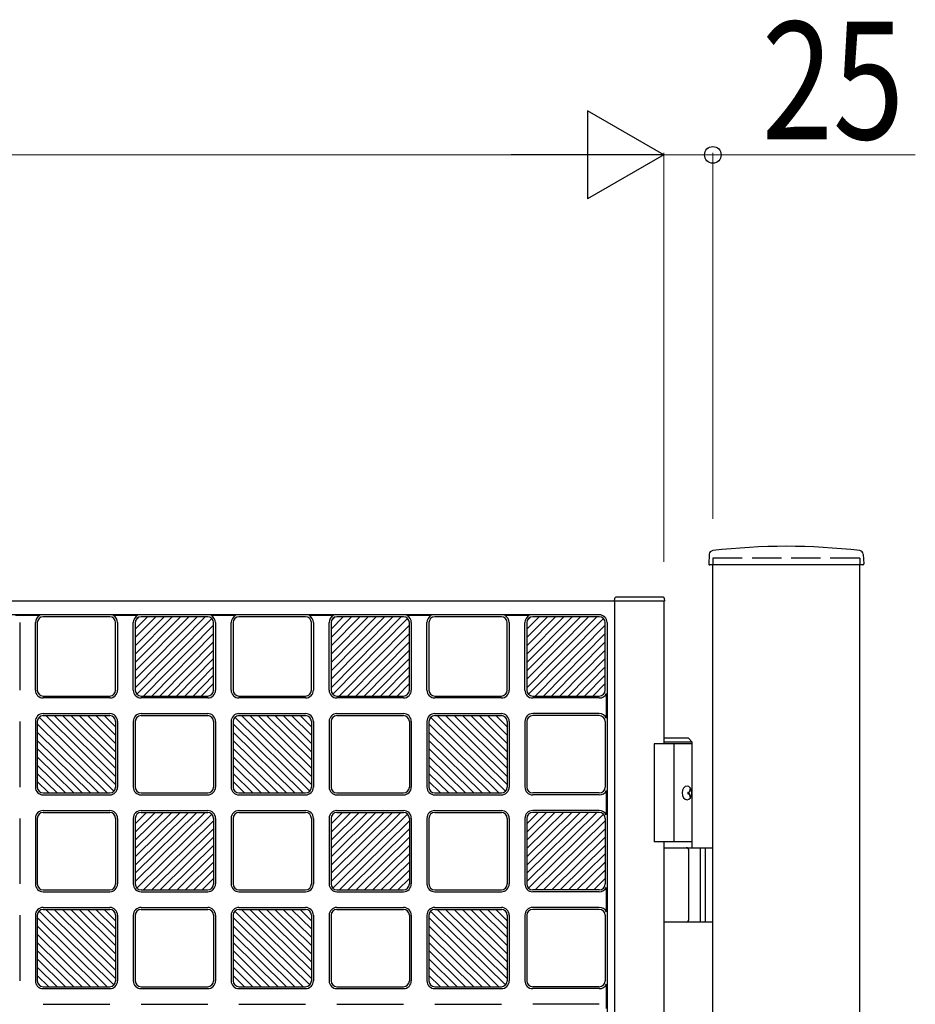
# Model space of a CAD drawing. Units: millimetres. Extents: x 0 to 8410, y 0 to 5940.
# Drawn here: x 4284 to 4741, y 4014 to 4517 of the extents above; entities that cross this region are included whole.
import ezdxf

# ---------------------------------------------------------------- set-up
doc = ezdxf.new("R2010")
doc.units = ezdxf.units.MM
doc.linetypes.add('YHIDDEN_1', pattern=[4, 3, -1])
doc.layers.add('YKK_A1', color=4, linetype='Continuous', lineweight=30)
doc.layers.add('YKK_D', color=6, linetype='Continuous', lineweight=13)
doc.styles.add('text-b', font='extslim2.shx', dxfattribs={"width": 0.8, "bigfont": 'extfont2.shx'})

msp = doc.modelspace()

# ---------------------------------------------------------------- linework, layer by layer
at = {"layer": 'YKK_A1'}
for p, q in [((4635.68, 4244.23), (4635.42, 4239.36)), ((4714.36, 4244.23), (4714.62, 4239.36)), ((4714.12, 4238.83), (4635.92, 4238.83)), ((4637.52, 2942.33), (4637.52, 4238.83)), ((4712.52, 2942.33), (4712.52, 4238.83)), ((4587.32, 4220.33), (4587.4, 4221.86)), ((4612.24, 4222.33), (4587.9, 4222.33)), ((4612.74, 4221.86), (4612.82, 4220.33)), ((4612.52, 4220.33), (3812.52, 4220.33)), ((4587.52, 3024.33), (4587.52, 4220.33)), ((4612.52, 4220.33), (4612.52, 4147.33)), ((4612.82, 4220.33), (4612.52, 4220.33)), ((4579.52, 4213.33), (3895.52, 4213.33)), ((4293.74, 4212.91), (4281.3, 4212.91)), ((4329.52, 4212.33), (4295.52, 4212.33)), ((4343.74, 4212.91), (4331.3, 4212.91)), ((4378.3, 4212.33), (4342.52, 4176.1)), ((4342.52, 4180.37), (4374.09, 4212.33)), ((4342.52, 4184.64), (4369.87, 4212.33)), ((4342.52, 4188.91), (4365.65, 4212.33)), ((4361.44, 4212.33), (4342.52, 4193.18)), ((4342.52, 4197.45), (4357.22, 4212.33)), ((4342.52, 4201.71), (4353, 4212.33)), ((4342.52, 4205.98), (4348.79, 4212.33)), ((4344.57, 4212.33), (4342.52, 4210.25)), ((4381.65, 4211.45), (4343.39, 4172.71)), ((4379.52, 4212.33), (4345.52, 4212.33)), ((4393.74, 4212.91), (4381.3, 4212.91)), ((4429.52, 4212.33), (4395.52, 4212.33)), ((4443.74, 4212.91), (4431.3, 4212.91)), ((4478.3, 4212.33), (4442.52, 4176.1)), ((4442.52, 4180.37), (4474.09, 4212.33)), ((4442.52, 4184.64), (4469.87, 4212.33)), ((4442.52, 4188.91), (4465.65, 4212.33)), ((4461.44, 4212.33), (4442.52, 4193.18)), ((4442.52, 4197.45), (4457.22, 4212.33)), ((4442.52, 4201.71), (4453, 4212.33)), ((4442.52, 4205.98), (4448.79, 4212.33)), ((4444.57, 4212.33), (4442.52, 4210.25)), ((4481.65, 4211.45), (4443.39, 4172.71)), ((4479.52, 4212.33), (4445.52, 4212.33)), ((4493.74, 4212.91), (4481.3, 4212.91)), ((4529.52, 4212.33), (4495.52, 4212.33)), ((4543.74, 4212.91), (4531.3, 4212.91)), ((4578.3, 4212.33), (4542.52, 4176.1)), ((4542.52, 4180.37), (4574.09, 4212.33)), ((4542.52, 4184.64), (4569.87, 4212.33)), ((4542.52, 4188.91), (4565.65, 4212.33)), ((4561.44, 4212.33), (4542.52, 4193.18)), ((4542.52, 4197.45), (4557.22, 4212.33)), ((4542.52, 4201.71), (4553, 4212.33)), ((4542.52, 4205.98), (4548.79, 4212.33)), ((4544.57, 4212.33), (4542.52, 4210.25)), ((4581.65, 4211.45), (4543.39, 4172.71)), ((4579.52, 4212.33), (4545.52, 4212.33)), ((4283.52, 4209.33), (4283.52, 4174.83)), ((4291.52, 4174.83), (4291.52, 4209.33)), ((4292.52, 4209.33), (4292.52, 4174.83)), ((4332.52, 4174.83), (4332.52, 4209.33)), ((4333.52, 4209.33), (4333.52, 4174.83)), ((4341.52, 4174.83), (4341.52, 4209.33)), ((4342.52, 4209.33), (4342.52, 4174.83)), ((4346.74, 4171.83), (4382.52, 4208.06)), ((4382.52, 4174.83), (4382.52, 4209.33)), ((4383.52, 4209.33), (4383.52, 4174.83)), ((4391.52, 4174.83), (4391.52, 4209.33)), ((4392.52, 4209.33), (4392.52, 4174.83)), ((4432.52, 4174.83), (4432.52, 4209.33)), ((4433.52, 4209.33), (4433.52, 4174.83)), ((4441.52, 4174.83), (4441.52, 4209.33)), ((4442.52, 4209.33), (4442.52, 4174.83)), ((4446.74, 4171.83), (4482.52, 4208.06)), ((4482.52, 4174.83), (4482.52, 4209.33)), ((4483.52, 4209.33), (4483.52, 4174.83)), ((4491.52, 4174.83), (4491.52, 4209.33)), ((4492.52, 4209.33), (4492.52, 4174.83)), ((4532.52, 4174.83), (4532.52, 4209.33)), ((4533.52, 4209.33), (4533.52, 4174.83)), ((4541.52, 4174.83), (4541.52, 4209.33)), ((4542.52, 4209.33), (4542.52, 4174.83)), ((4546.74, 4171.83), (4582.52, 4208.06)), ((4582.52, 4174.83), (4582.52, 4209.33)), ((4583.52, 4209.33), (4583.52, 3035.33)), ((4350.95, 4171.83), (4382.52, 4203.79)), ((4450.95, 4171.83), (4482.52, 4203.79)), ((4550.95, 4171.83), (4582.52, 4203.79)), ((4355.17, 4171.83), (4382.52, 4199.52)), ((4455.17, 4171.83), (4482.52, 4199.52)), ((4555.17, 4171.83), (4582.52, 4199.52)), ((4359.39, 4171.83), (4382.52, 4195.25)), ((4363.6, 4171.83), (4382.52, 4190.98)), ((4459.39, 4171.83), (4482.52, 4195.25)), ((4463.6, 4171.83), (4482.52, 4190.98)), ((4559.39, 4171.83), (4582.52, 4195.25)), ((4563.6, 4171.83), (4582.52, 4190.98)), ((4382.52, 4186.71), (4367.82, 4171.83)), ((4482.52, 4186.71), (4467.82, 4171.83)), ((4582.52, 4186.71), (4567.82, 4171.83)), ((4382.52, 4182.44), (4372.04, 4171.83)), ((4482.52, 4182.44), (4472.04, 4171.83)), ((4582.52, 4182.44), (4572.04, 4171.83)), ((4376.25, 4171.83), (4382.52, 4178.18)), ((4476.25, 4171.83), (4482.52, 4178.18)), ((4576.25, 4171.83), (4582.52, 4178.18)), ((4295.52, 4171.83), (4329.52, 4171.83)), ((4329.52, 4170.83), (4295.52, 4170.83)), ((4345.52, 4171.83), (4379.52, 4171.83)), ((4379.52, 4170.83), (4345.52, 4170.83)), ((4395.52, 4171.83), (4429.52, 4171.83)), ((4429.52, 4170.83), (4395.52, 4170.83)), ((4445.52, 4171.83), (4479.52, 4171.83)), ((4479.52, 4170.83), (4445.52, 4170.83)), ((4495.52, 4171.83), (4529.52, 4171.83)), ((4529.52, 4170.83), (4495.52, 4170.83)), ((4545.52, 4171.83), (4579.52, 4171.83)), ((4579.52, 4170.83), (4545.52, 4170.83)), ((4583.1, 4173.05), (4583.1, 4160.61)), ((4293.4, 4160.96), (4331.64, 4123.2)), ((4295.52, 4162.83), (4329.52, 4162.83)), ((4295.52, 4161.83), (4329.52, 4161.83)), ((4332.52, 4126.55), (4296.79, 4161.83)), ((4332.52, 4130.76), (4301.06, 4161.83)), ((4332.52, 4134.98), (4305.33, 4161.83)), ((4332.52, 4139.19), (4309.6, 4161.83)), ((4313.87, 4161.83), (4332.52, 4143.41)), ((4332.52, 4147.63), (4318.14, 4161.83)), ((4332.52, 4151.84), (4322.41, 4161.83)), ((4332.52, 4156.06), (4326.68, 4161.83)), ((4345.52, 4162.83), (4379.52, 4162.83)), ((4345.52, 4161.83), (4379.52, 4161.83)), ((4393.4, 4160.96), (4431.64, 4123.2)), ((4395.52, 4162.83), (4429.52, 4162.83)), ((4395.52, 4161.83), (4429.52, 4161.83)), ((4432.52, 4126.55), (4396.79, 4161.83)), ((4432.52, 4130.76), (4401.06, 4161.83)), ((4432.52, 4134.98), (4405.33, 4161.83)), ((4432.52, 4139.19), (4409.6, 4161.83)), ((4413.87, 4161.83), (4432.52, 4143.41)), ((4432.52, 4147.63), (4418.14, 4161.83)), ((4432.52, 4151.84), (4422.41, 4161.83)), ((4432.52, 4156.06), (4426.68, 4161.83)), ((4445.52, 4162.83), (4479.52, 4162.83)), ((4445.52, 4161.83), (4479.52, 4161.83)), ((4493.4, 4160.96), (4531.64, 4123.2)), ((4495.52, 4162.83), (4529.52, 4162.83)), ((4495.52, 4161.83), (4529.52, 4161.83)), ((4532.52, 4126.55), (4496.79, 4161.83)), ((4532.52, 4130.76), (4501.06, 4161.83)), ((4532.52, 4134.98), (4505.33, 4161.83)), ((4532.52, 4139.19), (4509.6, 4161.83)), ((4513.87, 4161.83), (4532.52, 4143.41)), ((4532.52, 4147.63), (4518.14, 4161.83)), ((4532.52, 4151.84), (4522.41, 4161.83)), ((4532.52, 4156.06), (4526.68, 4161.83)), ((4579.52, 4162.83), (4545.52, 4162.83)), ((4579.52, 4161.83), (4545.52, 4161.83)), ((4283.52, 4158.83), (4283.52, 4125.33)), ((4291.52, 4158.83), (4291.52, 4125.33)), ((4292.52, 4158.83), (4292.52, 4125.33)), ((4328.25, 4122.33), (4292.52, 4157.61)), ((4332.52, 4158.83), (4332.52, 4125.33)), ((4333.52, 4158.83), (4333.52, 4125.33)), ((4341.52, 4158.83), (4341.52, 4125.33)), ((4342.52, 4158.83), (4342.52, 4125.33)), ((4382.52, 4158.83), (4382.52, 4125.33)), ((4383.52, 4158.83), (4383.52, 4125.33)), ((4391.52, 4158.83), (4391.52, 4125.33)), ((4392.52, 4158.83), (4392.52, 4125.33)), ((4428.25, 4122.33), (4392.52, 4157.61)), ((4432.52, 4158.83), (4432.52, 4125.33)), ((4433.52, 4158.83), (4433.52, 4125.33)), ((4441.52, 4158.83), (4441.52, 4125.33)), ((4442.52, 4158.83), (4442.52, 4125.33)), ((4482.52, 4158.83), (4482.52, 4125.33)), ((4483.52, 4158.83), (4483.52, 4125.33)), ((4491.52, 4158.83), (4491.52, 4125.33)), ((4492.52, 4158.83), (4492.52, 4125.33)), ((4528.25, 4122.33), (4492.52, 4157.61)), ((4532.52, 4158.83), (4532.52, 4125.33)), ((4533.52, 4158.83), (4533.52, 4125.33)), ((4541.52, 4158.83), (4541.52, 4125.33)), ((4542.52, 4158.83), (4542.52, 4125.33)), ((4582.52, 4158.83), (4582.52, 4125.33)), ((4292.52, 4153.4), (4323.98, 4122.33)), ((4392.52, 4153.4), (4423.98, 4122.33)), ((4492.52, 4153.4), (4523.98, 4122.33)), ((4625.02, 4150.33), (4612.52, 4150.33)), ((4625.02, 4150.33), (4627.02, 4148.33)), ((4319.71, 4122.33), (4292.52, 4149.18)), ((4419.71, 4122.33), (4392.52, 4149.18)), ((4519.71, 4122.33), (4492.52, 4149.18)), ((4627.02, 4147.33), (4607.52, 4147.33)), ((4607.52, 4147.33), (4607.52, 4097.33)), ((4627.02, 4148.33), (4612.52, 4148.33)), ((4617.52, 4147.33), (4617.52, 4097.33)), ((4627.02, 4094.33), (4627.02, 4148.33)), ((4315.44, 4122.33), (4292.52, 4144.96)), ((4311.17, 4122.33), (4292.52, 4140.75)), ((4415.44, 4122.33), (4392.52, 4144.96)), ((4411.17, 4122.33), (4392.52, 4140.75)), ((4515.44, 4122.33), (4492.52, 4144.96)), ((4511.17, 4122.33), (4492.52, 4140.75)), ((4306.9, 4122.33), (4292.52, 4136.53)), ((4406.9, 4122.33), (4392.52, 4136.53)), ((4506.9, 4122.33), (4492.52, 4136.53)), ((4292.52, 4132.32), (4302.63, 4122.33)), ((4392.52, 4132.32), (4402.63, 4122.33)), ((4492.52, 4132.32), (4502.63, 4122.33)), ((4298.36, 4122.33), (4292.52, 4128.1)), ((4398.36, 4122.33), (4392.52, 4128.1)), ((4498.36, 4122.33), (4492.52, 4128.1)), ((4295.52, 4122.33), (4329.52, 4122.33)), ((4295.52, 4121.33), (4329.52, 4121.33)), ((4345.52, 4122.33), (4379.52, 4122.33)), ((4345.52, 4121.33), (4379.52, 4121.33)), ((4395.52, 4122.33), (4429.52, 4122.33)), ((4395.52, 4121.33), (4429.52, 4121.33)), ((4445.52, 4122.33), (4479.52, 4122.33)), ((4445.52, 4121.33), (4479.52, 4121.33)), ((4495.52, 4122.33), (4529.52, 4122.33)), ((4495.52, 4121.33), (4529.52, 4121.33)), ((4579.52, 4122.33), (4545.52, 4122.33)), ((4579.52, 4121.33), (4545.52, 4121.33)), ((4583.1, 4123.55), (4583.1, 4111.11)), ((4624.71, 4122.75), (4625.3, 4122.75)), ((4624.71, 4121.91), (4625.3, 4121.91)), ((4625.72, 4124.43), (4626.32, 4124.43)), ((4625.72, 4120.23), (4626.32, 4120.23)), ((4295.52, 4113.33), (4329.52, 4113.33)), ((4295.52, 4112.33), (4329.52, 4112.33)), ((4342.52, 4077.05), (4378.25, 4112.33)), ((4342.52, 4081.26), (4373.98, 4112.33)), ((4342.52, 4085.48), (4369.71, 4112.33)), ((4342.52, 4089.69), (4365.44, 4112.33)), ((4361.17, 4112.33), (4342.52, 4093.91)), ((4342.52, 4098.13), (4356.9, 4112.33)), ((4342.52, 4102.34), (4352.63, 4112.33)), ((4342.52, 4106.56), (4348.36, 4112.33)), ((4381.64, 4111.46), (4343.4, 4073.7)), ((4345.52, 4113.33), (4379.52, 4113.33)), ((4345.52, 4112.33), (4379.52, 4112.33)), ((4395.52, 4113.33), (4429.52, 4113.33)), ((4395.52, 4112.33), (4429.52, 4112.33)), ((4442.52, 4077.05), (4478.25, 4112.33)), ((4442.52, 4081.26), (4473.98, 4112.33)), ((4442.52, 4085.48), (4469.71, 4112.33)), ((4442.52, 4089.69), (4465.44, 4112.33)), ((4461.17, 4112.33), (4442.52, 4093.91)), ((4442.52, 4098.13), (4456.9, 4112.33)), ((4442.52, 4102.34), (4452.63, 4112.33)), ((4442.52, 4106.56), (4448.36, 4112.33)), ((4481.64, 4111.46), (4443.4, 4073.7)), ((4445.52, 4113.33), (4479.52, 4113.33)), ((4445.52, 4112.33), (4479.52, 4112.33)), ((4495.52, 4113.33), (4529.52, 4113.33)), ((4495.52, 4112.33), (4529.52, 4112.33)), ((4542.52, 4077.05), (4578.25, 4112.33)), ((4542.52, 4081.26), (4573.98, 4112.33)), ((4542.52, 4085.48), (4569.71, 4112.33)), ((4542.52, 4089.69), (4565.44, 4112.33)), ((4561.17, 4112.33), (4542.52, 4093.91)), ((4542.52, 4098.13), (4556.9, 4112.33)), ((4542.52, 4102.34), (4552.63, 4112.33)), ((4542.52, 4106.56), (4548.36, 4112.33)), ((4581.64, 4111.46), (4543.4, 4073.7)), ((4579.52, 4113.33), (4545.52, 4113.33)), ((4579.52, 4112.33), (4545.52, 4112.33)), ((4283.52, 4109.33), (4283.52, 4075.83)), ((4291.52, 4109.33), (4291.52, 4075.83)), ((4292.52, 4109.33), (4292.52, 4075.83)), ((4332.52, 4109.33), (4332.52, 4075.83)), ((4333.52, 4109.33), (4333.52, 4075.83)), ((4341.52, 4109.33), (4341.52, 4075.83)), ((4342.52, 4109.33), (4342.52, 4075.83)), ((4346.79, 4072.83), (4382.52, 4108.11)), ((4382.52, 4109.33), (4382.52, 4075.83)), ((4383.52, 4109.33), (4383.52, 4075.83)), ((4391.52, 4109.33), (4391.52, 4075.83)), ((4392.52, 4109.33), (4392.52, 4075.83)), ((4432.52, 4109.33), (4432.52, 4075.83)), ((4433.52, 4109.33), (4433.52, 4075.83)), ((4441.52, 4109.33), (4441.52, 4075.83)), ((4442.52, 4109.33), (4442.52, 4075.83)), ((4446.79, 4072.83), (4482.52, 4108.11)), ((4482.52, 4109.33), (4482.52, 4075.83)), ((4483.52, 4109.33), (4483.52, 4075.83)), ((4491.52, 4109.33), (4491.52, 4075.83)), ((4492.52, 4109.33), (4492.52, 4075.83)), ((4532.52, 4109.33), (4532.52, 4075.83)), ((4533.52, 4109.33), (4533.52, 4075.83)), ((4541.52, 4109.33), (4541.52, 4075.83)), ((4542.52, 4109.33), (4542.52, 4075.83)), ((4546.79, 4072.83), (4582.52, 4108.11)), ((4582.52, 4109.33), (4582.52, 4075.83)), ((4382.52, 4103.9), (4351.06, 4072.83)), ((4482.52, 4103.9), (4451.06, 4072.83)), ((4582.52, 4103.9), (4551.06, 4072.83)), ((4355.33, 4072.83), (4382.52, 4099.68)), ((4359.6, 4072.83), (4382.52, 4095.46)), ((4455.33, 4072.83), (4482.52, 4099.68)), ((4459.6, 4072.83), (4482.52, 4095.46)), ((4555.33, 4072.83), (4582.52, 4099.68)), ((4559.6, 4072.83), (4582.52, 4095.46)), ((4627.02, 4097.33), (4607.52, 4097.33)), ((4612.52, 4097.33), (4612.52, 3147.33)), ((4363.87, 4072.83), (4382.52, 4091.25)), ((4463.87, 4072.83), (4482.52, 4091.25)), ((4563.87, 4072.83), (4582.52, 4091.25)), ((4612.52, 4094.33), (4637.52, 4094.33)), ((4625.33, 4057.83), (4625.33, 4092.83)), ((4631.02, 4094.33), (4631.02, 4056.33)), ((4633.52, 4094.33), (4633.52, 4056.33)), ((4368.14, 4072.83), (4382.52, 4087.03)), ((4468.14, 4072.83), (4482.52, 4087.03)), ((4568.14, 4072.83), (4582.52, 4087.03)), ((4382.52, 4082.82), (4372.41, 4072.83)), ((4482.52, 4082.82), (4472.41, 4072.83)), ((4582.52, 4082.82), (4572.41, 4072.83)), ((4376.68, 4072.83), (4382.52, 4078.6)), ((4476.68, 4072.83), (4482.52, 4078.6)), ((4576.68, 4072.83), (4582.52, 4078.6)), ((4295.52, 4072.83), (4329.52, 4072.83)), ((4295.52, 4071.83), (4329.52, 4071.83)), ((4345.52, 4072.83), (4379.52, 4072.83)), ((4345.52, 4071.83), (4379.52, 4071.83)), ((4395.52, 4072.83), (4429.52, 4072.83)), ((4395.52, 4071.83), (4429.52, 4071.83)), ((4445.52, 4072.83), (4479.52, 4072.83)), ((4445.52, 4071.83), (4479.52, 4071.83)), ((4495.52, 4072.83), (4529.52, 4072.83)), ((4495.52, 4071.83), (4529.52, 4071.83)), ((4579.52, 4072.83), (4545.52, 4072.83)), ((4579.52, 4071.83), (4545.52, 4071.83)), ((4583.1, 4074.05), (4583.1, 4061.61)), ((4283.52, 4059.83), (4283.52, 4026.33)), ((4291.52, 4059.83), (4291.52, 4026.33)), ((4292.52, 4059.83), (4292.52, 4026.33)), ((4293.4, 4061.96), (4331.64, 4024.2)), ((4295.52, 4063.83), (4329.52, 4063.83)), ((4295.52, 4062.83), (4329.52, 4062.83)), ((4332.52, 4027.55), (4296.79, 4062.83)), ((4332.52, 4031.76), (4301.06, 4062.83)), ((4332.52, 4035.98), (4305.33, 4062.83)), ((4332.52, 4040.19), (4309.6, 4062.83)), ((4313.87, 4062.83), (4332.52, 4044.41)), ((4332.52, 4048.63), (4318.14, 4062.83)), ((4332.52, 4052.84), (4322.41, 4062.83)), ((4332.52, 4057.06), (4326.68, 4062.83)), ((4332.52, 4059.83), (4332.52, 4026.33)), ((4333.52, 4059.83), (4333.52, 4026.33)), ((4341.52, 4059.83), (4341.52, 4026.33)), ((4342.52, 4059.83), (4342.52, 4026.33)), ((4345.52, 4063.83), (4379.52, 4063.83)), ((4345.52, 4062.83), (4379.52, 4062.83)), ((4382.52, 4059.83), (4382.52, 4026.33)), ((4383.52, 4059.83), (4383.52, 4026.33)), ((4391.52, 4059.83), (4391.52, 4026.33)), ((4392.52, 4059.83), (4392.52, 4026.33)), ((4393.4, 4061.96), (4431.64, 4024.2)), ((4395.52, 4063.83), (4429.52, 4063.83)), ((4395.52, 4062.83), (4429.52, 4062.83)), ((4432.52, 4027.55), (4396.79, 4062.83)), ((4432.52, 4031.76), (4401.06, 4062.83)), ((4432.52, 4035.98), (4405.33, 4062.83)), ((4432.52, 4040.19), (4409.6, 4062.83)), ((4413.87, 4062.83), (4432.52, 4044.41)), ((4432.52, 4048.63), (4418.14, 4062.83)), ((4432.52, 4052.84), (4422.41, 4062.83)), ((4432.52, 4057.06), (4426.68, 4062.83)), ((4432.52, 4059.83), (4432.52, 4026.33)), ((4433.52, 4059.83), (4433.52, 4026.33)), ((4441.52, 4059.83), (4441.52, 4026.33)), ((4442.52, 4059.83), (4442.52, 4026.33)), ((4445.52, 4063.83), (4479.52, 4063.83)), ((4445.52, 4062.83), (4479.52, 4062.83)), ((4482.52, 4059.83), (4482.52, 4026.33)), ((4483.52, 4059.83), (4483.52, 4026.33)), ((4491.52, 4059.83), (4491.52, 4026.33)), ((4492.52, 4059.83), (4492.52, 4026.33)), ((4493.4, 4061.96), (4531.64, 4024.2)), ((4495.52, 4063.83), (4529.52, 4063.83)), ((4495.52, 4062.83), (4529.52, 4062.83)), ((4532.52, 4027.55), (4496.79, 4062.83)), ((4532.52, 4031.76), (4501.06, 4062.83)), ((4532.52, 4035.98), (4505.33, 4062.83)), ((4532.52, 4040.19), (4509.6, 4062.83)), ((4513.87, 4062.83), (4532.52, 4044.41)), ((4532.52, 4048.63), (4518.14, 4062.83)), ((4532.52, 4052.84), (4522.41, 4062.83)), ((4532.52, 4057.06), (4526.68, 4062.83)), ((4532.52, 4059.83), (4532.52, 4026.33)), ((4533.52, 4059.83), (4533.52, 4026.33)), ((4541.52, 4059.83), (4541.52, 4026.33)), ((4542.52, 4059.83), (4542.52, 4026.33)), ((4579.52, 4063.83), (4545.52, 4063.83)), ((4579.52, 4062.83), (4545.52, 4062.83)), ((4582.52, 4059.83), (4582.52, 4026.33)), ((4328.25, 4023.33), (4292.52, 4058.61)), ((4428.25, 4023.33), (4392.52, 4058.61)), ((4528.25, 4023.33), (4492.52, 4058.61)), ((4637.52, 4056.33), (4612.52, 4056.33)), ((4292.52, 4054.4), (4323.98, 4023.33)), ((4319.71, 4023.33), (4292.52, 4050.18)), ((4392.52, 4054.4), (4423.98, 4023.33)), ((4419.71, 4023.33), (4392.52, 4050.18)), ((4492.52, 4054.4), (4523.98, 4023.33)), ((4519.71, 4023.33), (4492.52, 4050.18)), ((4315.44, 4023.33), (4292.52, 4045.96)), ((4415.44, 4023.33), (4392.52, 4045.96)), ((4515.44, 4023.33), (4492.52, 4045.96)), ((4311.17, 4023.33), (4292.52, 4041.75)), ((4411.17, 4023.33), (4392.52, 4041.75)), ((4511.17, 4023.33), (4492.52, 4041.75)), ((4306.9, 4023.33), (4292.52, 4037.53)), ((4406.9, 4023.33), (4392.52, 4037.53)), ((4506.9, 4023.33), (4492.52, 4037.53)), ((4292.52, 4033.32), (4302.63, 4023.33)), ((4392.52, 4033.32), (4402.63, 4023.33)), ((4492.52, 4033.32), (4502.63, 4023.33)), ((4298.36, 4023.33), (4292.52, 4029.1)), ((4398.36, 4023.33), (4392.52, 4029.1)), ((4498.36, 4023.33), (4492.52, 4029.1)), ((4583.1, 4024.55), (4583.1, 4012.11)), ((4295.52, 4023.33), (4329.52, 4023.33)), ((4295.52, 4022.33), (4329.52, 4022.33)), ((4345.52, 4023.33), (4379.52, 4023.33)), ((4345.52, 4022.33), (4379.52, 4022.33)), ((4395.52, 4023.33), (4429.52, 4023.33)), ((4395.52, 4022.33), (4429.52, 4022.33)), ((4445.52, 4023.33), (4479.52, 4023.33)), ((4445.52, 4022.33), (4479.52, 4022.33)), ((4495.52, 4023.33), (4529.52, 4023.33)), ((4495.52, 4022.33), (4529.52, 4022.33)), ((4579.52, 4023.33), (4545.52, 4023.33)), ((4579.52, 4022.33), (4545.52, 4022.33)), ((4295.52, 4014.33), (4329.52, 4014.33)), ((4345.52, 4014.33), (4379.52, 4014.33)), ((4395.52, 4014.33), (4429.52, 4014.33)), ((4445.52, 4014.33), (4479.52, 4014.33)), ((4495.52, 4014.33), (4529.52, 4014.33)), ((4579.52, 4014.33), (4545.52, 4014.33))]:
    msp.add_line(p, q, dxfattribs=at)
at = {"layer": 'YKK_A1', "linetype": 'YHIDDEN_1', "ltscale": 5}
for p, q in [((4712.52, 4242.33), (4637.52, 4242.33)), ((4637.52, 4242.33), (4637.52, 4238.83)), ((4712.52, 4242.33), (4712.52, 4238.83))]:
    msp.add_line(p, q, dxfattribs=at)
at = {"layer": 'YKK_A1'}
for centre, radius, start, end in [((4637.67, 4244.13), 2, 96.7445, 177), ((4675.02, 3928.33), 320, 83.2555, 96.7445), ((4712.37, 4244.13), 2, 3, 83.2555), ((4635.92, 4239.33), 0.5, 177, 270), ((4714.12, 4239.33), 0.5, 270, 3), ((4587.9, 4221.83), 0.5, 90, 177), ((4612.24, 4221.83), 0.5, 3, 90), ((4295.52, 4209.33), 4, 116.4916, 180), ((4295.52, 4209.33), 3, 90, 180), ((4329.52, 4209.33), 3, 0, 90), ((4329.52, 4209.33), 4, 0, 63.5084), ((4345.52, 4209.33), 4, 116.4916, 180), ((4345.52, 4209.33), 3, 90, 180), ((4379.52, 4209.33), 3, 0, 90), ((4379.52, 4209.33), 4, 0, 63.5084), ((4395.52, 4209.33), 4, 116.4916, 180), ((4395.52, 4209.33), 3, 90, 180), ((4429.52, 4209.33), 3, 0, 90), ((4429.52, 4209.33), 4, 0, 63.5084), ((4445.52, 4209.33), 4, 116.4916, 180), ((4445.52, 4209.33), 3, 90, 180), ((4479.52, 4209.33), 3, 0, 90), ((4479.52, 4209.33), 4, 0, 63.5084), ((4495.52, 4209.33), 4, 116.4916, 180), ((4495.52, 4209.33), 3, 90, 180), ((4529.52, 4209.33), 3, 0, 90), ((4529.52, 4209.33), 4, 0, 63.5084), ((4545.52, 4209.33), 4, 116.4916, 180), ((4545.52, 4209.33), 3, 90, 180), ((4579.52, 4209.33), 4, 0, 90), ((4579.52, 4209.33), 3, 0, 90), ((4295.52, 4174.83), 4, 180, 270), ((4295.52, 4174.83), 3, 180, 270), ((4329.52, 4174.83), 4, 270, 0), ((4329.52, 4174.83), 3, 270, 0), ((4345.52, 4174.83), 4, 180, 270), ((4345.52, 4174.83), 3, 180, 270), ((4379.52, 4174.83), 4, 270, 0), ((4379.52, 4174.83), 3, 270, 0), ((4395.52, 4174.83), 4, 180, 270), ((4395.52, 4174.83), 3, 180, 270), ((4429.52, 4174.83), 4, 270, 0), ((4429.52, 4174.83), 3, 270, 0), ((4445.52, 4174.83), 4, 180, 270), ((4445.52, 4174.83), 3, 180, 270), ((4479.52, 4174.83), 4, 270, 0), ((4479.52, 4174.83), 3, 270, 0), ((4495.52, 4174.83), 4, 180, 270), ((4495.52, 4174.83), 3, 180, 270), ((4529.52, 4174.83), 4, 270, 0), ((4529.52, 4174.83), 3, 270, 0), ((4545.52, 4174.83), 4, 180, 270), ((4545.52, 4174.83), 3, 180, 270), ((4579.52, 4174.83), 3, 270, 0), ((4579.52, 4174.83), 4, 270, 333.5084), ((4295.52, 4158.83), 4, 90, 180), ((4295.52, 4158.83), 3, 90, 180), ((4329.52, 4158.83), 4, 0, 90), ((4329.52, 4158.83), 3, 0, 90), ((4345.52, 4158.83), 4, 90, 180), ((4345.52, 4158.83), 3, 90, 180), ((4379.52, 4158.83), 4, 0, 90), ((4379.52, 4158.83), 3, 0, 90), ((4395.52, 4158.83), 4, 90, 180), ((4395.52, 4158.83), 3, 90, 180), ((4429.52, 4158.83), 4, 0, 90), ((4429.52, 4158.83), 3, 0, 90), ((4445.52, 4158.83), 4, 90, 180), ((4445.52, 4158.83), 3, 90, 180), ((4479.52, 4158.83), 4, 0, 90), ((4479.52, 4158.83), 3, 0, 90), ((4495.52, 4158.83), 4, 90, 180), ((4495.52, 4158.83), 3, 90, 180), ((4529.52, 4158.83), 4, 0, 90), ((4529.52, 4158.83), 3, 0, 90), ((4545.52, 4158.83), 4, 90, 180), ((4545.52, 4158.83), 3, 90, 180), ((4579.52, 4158.83), 4, 26.4916, 90), ((4579.52, 4158.83), 3, 0, 90), ((4295.52, 4125.33), 4, 180, 270), ((4295.52, 4125.33), 3, 180, 270), ((4329.52, 4125.33), 3, 270, 0), ((4329.52, 4125.33), 4, 270, 0), ((4345.52, 4125.33), 4, 180, 270), ((4345.52, 4125.33), 3, 180, 270), ((4379.52, 4125.33), 3, 270, 0), ((4379.52, 4125.33), 4, 270, 0), ((4395.52, 4125.33), 4, 180, 270), ((4395.52, 4125.33), 3, 180, 270), ((4429.52, 4125.33), 3, 270, 0), ((4429.52, 4125.33), 4, 270, 0), ((4445.52, 4125.33), 4, 180, 270), ((4445.52, 4125.33), 3, 180, 270), ((4479.52, 4125.33), 3, 270, 0), ((4479.52, 4125.33), 4, 270, 0), ((4495.52, 4125.33), 4, 180, 270), ((4495.52, 4125.33), 3, 180, 270), ((4529.52, 4125.33), 3, 270, 0), ((4529.52, 4125.33), 4, 270, 0), ((4545.52, 4125.33), 4, 180, 270), ((4545.52, 4125.33), 3, 180, 270), ((4579.52, 4125.33), 3, 270, 0), ((4579.52, 4125.33), 4, 270, 333.5084), ((4295.52, 4109.33), 4, 90, 180), ((4295.52, 4109.33), 3, 90, 180), ((4329.52, 4109.33), 4, 0, 90), ((4329.52, 4109.33), 3, 0, 90), ((4345.52, 4109.33), 4, 90, 180), ((4345.52, 4109.33), 3, 90, 180), ((4379.52, 4109.33), 4, 0, 90), ((4379.52, 4109.33), 3, 0, 90), ((4395.52, 4109.33), 4, 90, 180), ((4395.52, 4109.33), 3, 90, 180), ((4429.52, 4109.33), 4, 0, 90), ((4429.52, 4109.33), 3, 0, 90), ((4445.52, 4109.33), 4, 90, 180), ((4445.52, 4109.33), 3, 90, 180), ((4479.52, 4109.33), 4, 0, 90), ((4479.52, 4109.33), 3, 0, 90), ((4495.52, 4109.33), 4, 90, 180), ((4495.52, 4109.33), 3, 90, 180), ((4529.52, 4109.33), 4, 0, 90), ((4529.52, 4109.33), 3, 0, 90), ((4545.52, 4109.33), 4, 90, 180), ((4545.52, 4109.33), 3, 90, 180), ((4579.52, 4109.33), 4, 26.4916, 90), ((4579.52, 4109.33), 3, 0, 90), ((4623.83, 4092.83), 1.5, 0, 90), ((4295.52, 4075.83), 4, 180, 270), ((4295.52, 4075.83), 3, 180, 270), ((4329.52, 4075.83), 3, 270, 0), ((4329.52, 4075.83), 4, 270, 0), ((4345.52, 4075.83), 4, 180, 270), ((4345.52, 4075.83), 3, 180, 270), ((4379.52, 4075.83), 3, 270, 0), ((4379.52, 4075.83), 4, 270, 0), ((4395.52, 4075.83), 4, 180, 270), ((4395.52, 4075.83), 3, 180, 270), ((4429.52, 4075.83), 3, 270, 0), ((4429.52, 4075.83), 4, 270, 0), ((4445.52, 4075.83), 4, 180, 270), ((4445.52, 4075.83), 3, 180, 270), ((4479.52, 4075.83), 3, 270, 0), ((4479.52, 4075.83), 4, 270, 0), ((4495.52, 4075.83), 4, 180, 270), ((4495.52, 4075.83), 3, 180, 270), ((4529.52, 4075.83), 3, 270, 0), ((4529.52, 4075.83), 4, 270, 0), ((4545.52, 4075.83), 4, 180, 270), ((4545.52, 4075.83), 3, 180, 270), ((4579.52, 4075.83), 3, 270, 0), ((4579.52, 4075.83), 4, 270, 333.5084), ((4295.52, 4059.83), 4, 90, 180), ((4295.52, 4059.83), 3, 90, 180), ((4329.52, 4059.83), 4, 0, 90), ((4329.52, 4059.83), 3, 0, 90), ((4345.52, 4059.83), 4, 90, 180), ((4345.52, 4059.83), 3, 90, 180), ((4379.52, 4059.83), 4, 0, 90), ((4379.52, 4059.83), 3, 0, 90), ((4395.52, 4059.83), 4, 90, 180), ((4395.52, 4059.83), 3, 90, 180), ((4429.52, 4059.83), 4, 0, 90), ((4429.52, 4059.83), 3, 0, 90), ((4445.52, 4059.83), 4, 90, 180), ((4445.52, 4059.83), 3, 90, 180), ((4479.52, 4059.83), 4, 0, 90), ((4479.52, 4059.83), 3, 0, 90), ((4495.52, 4059.83), 4, 90, 180), ((4495.52, 4059.83), 3, 90, 180), ((4529.52, 4059.83), 4, 0, 90), ((4529.52, 4059.83), 3, 0, 90), ((4545.52, 4059.83), 4, 90, 180), ((4545.52, 4059.83), 3, 90, 180), ((4579.52, 4059.83), 4, 26.4916, 90), ((4579.52, 4059.83), 3, 0, 90), ((4623.83, 4057.83), 1.5, 270, 0), ((4295.52, 4026.33), 4, 180, 270), ((4295.52, 4026.33), 3, 180, 270), ((4329.52, 4026.33), 3, 270, 0), ((4329.52, 4026.33), 4, 270, 0), ((4345.52, 4026.33), 4, 180, 270), ((4345.52, 4026.33), 3, 180, 270), ((4379.52, 4026.33), 3, 270, 0), ((4379.52, 4026.33), 4, 270, 0), ((4395.52, 4026.33), 4, 180, 270), ((4395.52, 4026.33), 3, 180, 270), ((4429.52, 4026.33), 3, 270, 0), ((4429.52, 4026.33), 4, 270, 0), ((4445.52, 4026.33), 4, 180, 270), ((4445.52, 4026.33), 3, 180, 270), ((4479.52, 4026.33), 3, 270, 0), ((4479.52, 4026.33), 4, 270, 0), ((4495.52, 4026.33), 4, 180, 270), ((4495.52, 4026.33), 3, 180, 270), ((4529.52, 4026.33), 3, 270, 0), ((4529.52, 4026.33), 4, 270, 0), ((4545.52, 4026.33), 4, 180, 270), ((4545.52, 4026.33), 3, 180, 270), ((4579.52, 4026.33), 3, 270, 0), ((4579.52, 4026.33), 4, 270, 333.5084)]:
    msp.add_arc(centre, radius, start, end, dxfattribs=at)
at = {"layer": 'YKK_A1', "extrusion": (0, 0, -1)}
msp.add_ellipse((4624.36, 4122.33), major_axis=(0, -3.5), ratio=0.707107, dxfattribs=at)
for centre, start_param, end_param in [((4618.35, 4122.33), 1.524113, 1.61748), ((4619.54, 4122.33), 1.335292, 1.430335), ((4619.54, 4122.33), 1.711258, 1.806301), ((4620.13, 4122.33), 1.335292, 1.430335), ((4620.13, 4122.33), 1.711258, 1.806301)]:
    msp.add_ellipse(centre, major_axis=(0, 9), ratio=0.707107, start_param=start_param, end_param=end_param, dxfattribs=at)
at = {"layer": 'YKK_A1'}
for points, knots in [([(4625.3, 4122.75), (4625.34, 4122.75), (4625.42, 4122.76), (4625.53, 4122.81), (4625.63, 4122.89), (4625.71, 4123), (4625.78, 4123.12), (4625.82, 4123.27), (4625.85, 4123.43), (4625.84, 4123.53), (4625.84, 4123.59)], [0, 0, 0, 0, 0.116458, 0.236113, 0.362305, 0.496955, 0.64059, 0.792617, 0.951605, 1.115527, 1.115527, 1.115527, 1.115527]), ([(4625.84, 4121.07), (4625.84, 4121.12), (4625.85, 4121.23), (4625.82, 4121.39), (4625.78, 4121.54), (4625.71, 4121.66), (4625.63, 4121.77), (4625.53, 4121.85), (4625.42, 4121.9), (4625.34, 4121.91), (4625.3, 4121.91)], [0, 0, 0, 0, 0.163922, 0.32291, 0.474935, 0.618569, 0.753217, 0.879409, 0.999064, 1.115521, 1.115521, 1.115521, 1.115521]), ([(4626.43, 4123.59), (4626.44, 4123.53), (4626.45, 4123.43), (4626.5, 4123.27), (4626.56, 4123.12), (4626.65, 4123), (4626.73, 4122.9), (4626.79, 4122.86), (4626.81, 4122.84)], [0, 0, 0, 0, 0.1660377, 0.3303258, 0.4893576, 0.640337, 0.7815789, 0.8599587, 0.8599587, 0.8599587, 0.8599587]), ([(4626.81, 4121.82), (4626.79, 4121.8), (4626.73, 4121.76), (4626.65, 4121.66), (4626.56, 4121.54), (4626.5, 4121.39), (4626.45, 4121.23), (4626.44, 4121.12), (4626.43, 4121.07)], [0, 0, 0, 0, 0.0783682, 0.2196115, 0.3705927, 0.529626, 0.6939153, 0.8599535, 0.8599535, 0.8599535, 0.8599535])]:
    msp.add_open_spline(points, degree=3, knots=knots, dxfattribs=at)
at = {"layer": 'YKK_D', "lineweight": -2}
for p, q in [((4612.52, 4448.33), (4573.55, 4470.83)), ((4573.55, 4470.83), (4573.55, 4425.83)), ((4612.52, 4448.33), (4534.58, 4448.33)), ((4612.52, 4448.33), (4573.55, 4425.83))]:
    msp.add_line(p, q, dxfattribs=at)
at = {"layer": 'YKK_D'}
for p, q in [((3857.52, 4448.33), (4567.52, 4448.33)), ((4612.52, 4240.33), (4612.52, 4449.33)), ((4612.52, 4240.33), (4612.52, 4449.33)), ((4612.52, 4448.33), (4637.52, 4448.33)), ((4637.52, 4262.33), (4637.52, 4449.33)), ((4637.52, 4448.33), (4740.92, 4448.33))]:
    msp.add_line(p, q, dxfattribs=at)
at = {"layer": 'YKK_D', "linetype": 'ByBlock', "lineweight": -2}
msp.add_circle((4637.52, 4448.33), 4.25, dxfattribs=at)

# ---------------------------------------------------------------- texts
at = {"layer": 'YKK_D', "style": 'text-b', "width": 0.8}
msp.add_text('25', height=60, dxfattribs=at).set_placement((4662.52, 4456.33))

doc.saveas('drawing.dxf')
